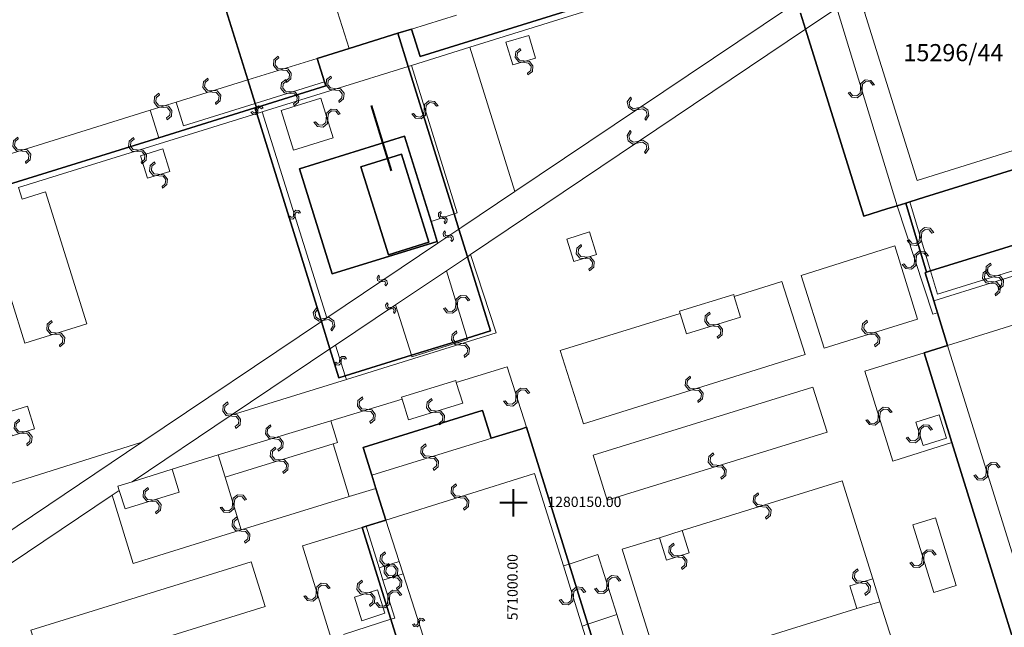
# Model space of a CAD drawing. Units: millimetres. Extents: x -2253107 to -195799, y -2288823 to -611652.
# Drawn here: x -939129 to -867359, y -1054825 to -1010521 of the extents above; entities that cross this region are included whole.
import ezdxf

# ---------------------------------------------------------------- set-up
doc = ezdxf.new("R2010")
doc.units = ezdxf.units.MM
for name, color, linetype in [('A4LIST', 252, 'Continuous'), ('HASIET', 252, 'Continuous'), ('PL_Kataster', 252, 'Continuous'), ('POPIS_HASIET', 252, 'Continuous'), ('TARCHY', 252, 'Continuous')]:
    doc.layers.add(name, color=color, linetype=linetype)
for name, color, linetype, lineweight in [('K_hranice_parcel', 252, 'Continuous', 25), ('K_parc_cislo_pomocne', 252, 'Continuous', 0), ('K_sluckove_cary', 252, 'Continuous', 0)]:
    doc.layers.add(name, color=color, linetype=linetype, lineweight=lineweight)
doc.styles.get("Standard").update_dxf_attribs({"font": 'ic-simplex.shx', "width": 0.8})

# ---------------------------------------------------------------- blocks, each defined once
blk = doc.blocks.new('Kataster')
at = {"layer": 'K_hranice_parcel'}
for points in [[(-45.16, 139.79), (-74.21, 130.75), (-74.83, 132.76), (-75.83, 132.45), (-79.38, 131.34), (-81.71, 130.62), (-81.17, 128.9), (-81.08, 128.62), (-86.14, 127.04), (-86.23, 127.33), (-86.77, 129.05), (-90.29, 140.36)], [(-46.48, 133.91), (-46.12, 132.74), (-41.87, 119.11), (-40.18, 119.64), (-39.42, 119.88), (-38.8, 120.07), (-37.29, 115.02), (-37.4, 114.99), (-36.77, 112.95), (-36.49, 112.07), (-35.75, 109.69), (-37.47, 109.15), (-35.44, 102.61), (-27.35, 76.61)], [(-55.21, 67.62), (-61.97, 89.36), (-63.34, 93.74), (-66.44, 103.72), (-66.87, 103.59), (-69.02, 102.92), (-69.66, 104.95), (-69.93, 104.87), (-78.36, 102.25), (-77.73, 100.22), (-77.43, 99.26), (-76.71, 96.95), (-78.14, 96.5), (-78.43, 96.41), (-76.35, 89.72), (-74.98, 85.34)], [(-115.19, 118.01), (-93.26, 124.83), (-86.24, 127.01), (-86.11, 126.6), (-81.4, 111.44), (-80.78, 109.43), (-80.13, 107.33), (-79.67, 107.47), (-74.84, 108.97), (-70.77, 110.23), (-69.08, 110.75), (-70.76, 116.16), (-71.39, 118.17), (-71.73, 119.28), (-75.08, 130.04), (-75.83, 132.45), (-74.83, 132.76), (-74.21, 130.75), (-45.16, 139.79)], [(-27.23, 145.84), (-22.16, 129.55), (-20.94, 125.63), (-21.13, 125.57), (-22.64, 125.1), (-37.44, 120.49), (-38.5, 120.16), (-38.8, 120.07), (-39.42, 119.88), (-40.18, 119.64), (-41.87, 119.11), (-41.87, 119.11), (-46.12, 132.74), (-46.48, 133.91)], [(-28.98, 117.61), (-36.99, 115.12), (-37.29, 115.02), (-38.8, 120.07), (-38.8, 120.07), (-38.5, 120.16), (-37.44, 120.49), (-22.64, 125.1)], [(-27.35, 76.61), (-35.44, 102.61), (-37.47, 109.15), (-37.47, 109.15), (-35.75, 109.69), (-36.49, 112.07), (-36.77, 112.95), (-37.4, 114.99), (-37.29, 115.02), (-36.99, 115.12), (-28.98, 117.61)], [(-74.98, 85.34), (-76.35, 89.72), (-78.43, 96.41), (-78.14, 96.5), (-76.71, 96.95), (-77.43, 99.26), (-77.73, 100.22), (-78.36, 102.25), (-78.36, 102.25), (-69.93, 104.87), (-69.66, 104.95), (-69.02, 102.92), (-66.87, 103.59), (-66.44, 103.72), (-63.34, 93.74), (-61.97, 89.36), (-55.21, 67.62)]]:
    blk.add_lwpolyline(points, dxfattribs=at)
for points in [[(-131.36, 127.59), (-127.45, 128.8), (-127.99, 130.56), (-128.07, 130.81), (-90.91, 142.37), (-90.85, 142.17), (-90.29, 140.36), (-86.77, 129.05), (-86.23, 127.33), (-86.14, 127.04), (-86.24, 127.01), (-93.26, 124.83), (-115.19, 118.01), (-115.81, 120.01), (-120.37, 118.59), (-122.69, 117.87), (-122.17, 116.21), (-122.07, 115.87), (-127.21, 114.27), (-127.3, 114.55), (-127.83, 116.27), (-131.36, 127.59)], [(-86.24, 127.01), (-86.14, 127.04), (-81.08, 128.62), (-81.17, 128.9), (-81.71, 130.62), (-79.38, 131.34), (-75.83, 132.45), (-75.08, 130.04), (-71.73, 119.28), (-71.39, 118.17), (-70.76, 116.16), (-69.08, 110.75), (-70.77, 110.23), (-74.84, 108.97), (-79.67, 107.47), (-80.13, 107.33), (-80.78, 109.43), (-81.4, 111.44), (-86.11, 126.6), (-86.24, 127.01)], [(-72.95, 117.28), (-80.61, 114.9), (-82.99, 122.57), (-75.33, 124.95), (-73.4, 118.73), (-72.95, 117.28)], [(-82.99, 122.57), (-80.61, 114.9), (-72.95, 117.28), (-73.4, 118.73), (-75.33, 124.95), (-82.99, 122.57)], [(-73.56, 117.22), (-76.52, 116.3), (-78.52, 122.72), (-75.56, 123.64), (-73.56, 117.22)], [(-75.56, 123.64), (-78.52, 122.72), (-76.52, 116.3), (-73.56, 117.22), (-75.56, 123.64)]]:
    blk.add_lwpolyline(points, close=True, dxfattribs=at)
at = {"layer": 'K_sluckove_cary'}
for points in [[(-70.59, 131.43), (-40.69, 140.74)], [(-37.97, 121.71), (-41.8, 133.99), (-31.39, 137.18), (-32.26, 139.97), (-29.33, 140.89), (-28.45, 138.08), (-26.83, 138.58)], [(-40.19, 139.15), (-67.3, 120.92), (-70.59, 131.43)], [(-75.38, 136.07), (-80.39, 134.54), (-79.38, 131.34)], [(-39.42, 119.88), (-43.83, 134.28), (-46.12, 132.74)], [(-74.83, 132.76), (-71.55, 133.78)], [(-46.12, 132.74), (-70.53, 116.32)], [(-67.45, 130.15), (-67.95, 131.8), (-66.29, 132.29), (-65.79, 130.64)], [(-71.5, 119.36), (-74.84, 130.11), (-70.59, 131.43)], [(-65.79, 130.64), (-67.45, 130.15)], [(-81.71, 130.62), (-86.77, 129.05)], [(-75.08, 130.04), (-85.71, 126.73)], [(-75.08, 130.04), (-74.84, 130.11)], [(-86.77, 129.05), (-91.99, 127.42)], [(-86.23, 127.33), (-81.17, 128.9)], [(-91.99, 127.42), (-93.89, 126.84)], [(-86.23, 127.33), (-91.46, 125.7), (-91.99, 127.42)], [(-86.01, 126.63), (-86.14, 127.04)], [(-80.55, 124.83), (-83.43, 123.93), (-84.33, 126.81), (-81.45, 127.71)], [(-81.45, 127.71), (-80.55, 124.83)], [(-93.89, 126.84), (-112.57, 121.02)], [(-86.11, 126.6), (-103.47, 121.21)], [(-93.26, 124.83), (-93.89, 126.84)], [(-86.11, 126.6), (-86.01, 126.63)], [(-85.71, 126.73), (-86.01, 126.63)], [(-81.01, 111.7), (-85.71, 126.73)], [(-22.89, 126.42), (-37.97, 121.71)], [(-94.08, 121.88), (-94.59, 123.51), (-92.95, 124.02), (-92.45, 122.38)], [(-92.45, 122.38), (-94.08, 121.88)], [(-103.01, 109.85), (-106.02, 119.48), (-104.33, 120), (-104.6, 120.86)], [(-103.47, 121.21), (-103.21, 120.35), (-101.51, 120.88)], [(-101.51, 120.88), (-98.5, 111.27)], [(-71.39, 118.17), (-71.17, 118.32), (-67.3, 120.92)], [(-39.42, 119.88), (-36.82, 111.96)], [(-38.5, 120.16), (-36.99, 115.12)], [(-73.4, 118.73), (-71.73, 119.28)], [(-71.73, 119.28), (-71.5, 119.36)], [(-71.39, 118.17), (-72.91, 117.15)], [(-61.35, 116.33), (-61.85, 117.97), (-63.5, 117.45), (-63, 115.81)], [(-72.91, 117.15), (-81.01, 111.7)], [(-72.95, 117.28), (-72.91, 117.15)], [(-70.53, 116.32), (-68.67, 110.6), (-79.58, 107.21)], [(-70.76, 116.16), (-70.53, 116.32)], [(-63, 115.81), (-61.35, 116.33)], [(-37.95, 111.6), (-39.61, 116.94), (-46.42, 114.79), (-44.75, 109.49)], [(-70.76, 116.16), (-72.29, 115.13)], [(-36.77, 112.95), (-28.35, 115.57)], [(-36.49, 113.43), (-28.17, 116.01)], [(-72.29, 115.13), (-75.99, 112.65), (-80.38, 109.7)], [(-70.77, 110.23), (-72.29, 115.13)], [(-36.99, 115.12), (-36.49, 113.43)], [(-51.3, 113.26), (-47.83, 114.34), (-46.14, 109.03)], [(-55.3, 112.19), (-51.34, 113.41), (-51.3, 113.26)], [(-50.84, 111.75), (-51.3, 113.26)], [(-21.45, 101.93), (-22.81, 106.3), (-24.92, 113.06), (-35.75, 109.69), (-23.2, 69.38)], [(-74.84, 108.97), (-75.99, 112.65)], [(-62.3, 103.98), (-63.99, 109.31), (-55.25, 112.03)], [(-55.25, 112.03), (-55.3, 112.19)], [(-55.25, 112.03), (-54.79, 110.53)], [(-36.82, 111.96), (-36.49, 112.07)], [(-98.5, 111.27), (-103.01, 109.85)], [(-81.4, 111.44), (-94.48, 102.63)], [(-81.4, 111.44), (-81.01, 111.7)], [(-54.79, 110.53), (-50.84, 111.75)], [(-44.75, 109.49), (-37.95, 111.6)], [(-70.77, 110.23), (-70.74, 110.12), (-74.81, 108.86), (-74.84, 108.97)], [(-80.78, 109.43), (-87.97, 104.61)], [(-80.78, 109.43), (-80.38, 109.7)], [(-80.38, 109.7), (-79.67, 107.47)], [(-37.47, 109.15), (-41.78, 107.81)], [(-46.14, 109.03), (-62.3, 103.98)], [(-67.87, 108.12), (-71.57, 106.99)], [(-66.44, 103.72), (-67.87, 108.12)], [(-41.78, 107.81), (-39.75, 101.26)], [(-79.58, 107.21), (-87.97, 104.61), (-95.2, 99.75)], [(-79.67, 107.47), (-79.58, 107.21)], [(-75.55, 105.91), (-71.61, 107.13), (-71.57, 106.99)], [(-71.57, 106.99), (-71.1, 105.48)], [(-44.53, 103.37), (-45.57, 106.64), (-61.58, 101.68), (-60.57, 98.4)], [(-75.51, 105.78), (-80.72, 104.19)], [(-75.51, 105.78), (-75.55, 105.91)], [(-75.04, 104.27), (-75.51, 105.78)], [(-103.95, 103.1), (-104.45, 104.74), (-102.82, 105.25), (-102.32, 103.61)], [(-71.1, 105.48), (-75.04, 104.27)], [(-80.72, 104.19), (-88.92, 101.72)], [(-80.54, 102.52), (-80.23, 102.62), (-80.72, 104.19)], [(-38.06, 104.1), (-36.37, 104.62), (-35.84, 102.92), (-37.53, 102.39)], [(-37.53, 102.39), (-38.06, 104.1)], [(-102.32, 103.61), (-103.95, 103.1)], [(-60.57, 98.4), (-44.53, 103.37)], [(-77.73, 100.22), (-69.3, 102.83)], [(-69.3, 102.83), (-69.02, 102.92)], [(-105.74, 99.09), (-94.48, 102.63), (-104.7, 95.75)], [(-88.41, 100.08), (-80.54, 102.52)], [(-80.54, 102.52), (-79.37, 98.67)], [(-39.75, 101.26), (-35.44, 102.61)], [(-88.92, 101.72), (-92.28, 100.66)], [(-88.92, 101.72), (-88.41, 100.08)], [(-95.71, 97.77), (-96.13, 99.12), (-96.23, 99.43), (-95.2, 99.75), (-92.28, 100.66)], [(-92.28, 100.66), (-91.76, 99)], [(-88.41, 100.08), (-87.25, 96.24)], [(-65.87, 100.36), (-76.71, 96.95)], [(-63.76, 93.61), (-65.87, 100.36)], [(-43.44, 99.81), (-55.1, 96.2)], [(-41.21, 92.66), (-43.44, 99.81)], [(-95.13, 93.78), (-96.66, 98.77), (-96.13, 99.12)], [(-77.43, 99.26), (-79.37, 98.67)], [(-104.09, 93.76), (-96.66, 98.77)], [(-91.76, 99), (-95.71, 97.77)], [(-79.37, 98.67), (-87.25, 96.24), (-95.13, 93.78)], [(-76.71, 96.95), (-75.74, 93.93)], [(-38.29, 96.6), (-36.63, 97.11), (-35.12, 92.18), (-36.77, 91.67)], [(-78.43, 96.41), (-82.78, 95.08)], [(-78.14, 96.5), (-77.2, 93.47)], [(-54.59, 94.57), (-55.1, 96.2), (-56.76, 95.67)], [(-36.77, 91.67), (-38.29, 96.6)], [(-56.76, 95.67), (-59.47, 94.83), (-56.74, 86.04)], [(-56.76, 95.67), (-56.25, 94.03)], [(-82.78, 95.08), (-80.68, 88.33)], [(-63.34, 93.74), (-61.24, 94.45)], [(-61.24, 94.45), (-59.86, 90.06)], [(-56.25, 94.03), (-54.59, 94.57)], [(-101.54, 85.67), (-102.59, 88.93), (-86.53, 93.92), (-85.5, 90.65)], [(-75.74, 93.93), (-77.2, 93.47)], [(-77.2, 93.47), (-76.92, 92.58)], [(-75.45, 93.04), (-75.74, 93.93)], [(-63.34, 93.74), (-63.76, 93.61)], [(-62.4, 89.23), (-63.76, 93.61)], [(-76.92, 92.58), (-75.45, 93.04)], [(-73.16, 85.91), (-75.45, 93.04)], [(-42.87, 92.17), (-41.21, 92.66)], [(-41.21, 92.66), (-40.7, 90.99)], [(-78.99, 91.34), (-77.32, 91.87)], [(-77.32, 91.87), (-76.77, 90.16)], [(-76.05, 89.81), (-76.92, 92.58)], [(-42.36, 90.5), (-42.87, 92.17)], [(-76.77, 90.16), (-78.44, 89.62), (-78.99, 91.34)], [(-85.5, 90.65), (-101.54, 85.67)], [(-56.74, 86.04), (-42.36, 90.5)], [(-40.7, 90.99), (-42.36, 90.5)], [(-38.95, 85.51), (-40.7, 90.99)], [(-76.35, 89.72), (-79.79, 88.61)], [(-76.35, 89.72), (-76.05, 89.81)], [(-61.97, 89.36), (-59.86, 90.06)], [(-59.86, 90.06), (-53.08, 68.28)], [(-61.97, 89.36), (-62.4, 89.23)], [(-51.14, 53.02), (-62.4, 89.23)]]:
    blk.add_lwpolyline(points, dxfattribs=at)
for points in [[(-66.645, 130.446), (-66.952, 130.478), (-67.146, 130.716), (-67.113, 131.025), (-66.873, 131.218), (-66.911, 131.347), (-67.231, 131.088), (-67.275, 130.678), (-67.016, 130.358), (-66.606, 130.314), (-66.301, 130.282), (-66.108, 130.043), (-66.14, 129.737), (-66.378, 129.542), (-66.34, 129.414), (-66.02, 129.672), (-65.976, 130.082), (-66.235, 130.402), (-66.645, 130.446)], [(-84.266, 129.885), (-84.573, 129.913), (-84.771, 130.149), (-84.742, 130.458), (-84.504, 130.655), (-84.544, 130.782), (-84.861, 130.519), (-84.898, 130.109), (-84.635, 129.792), (-84.225, 129.755), (-83.919, 129.726), (-83.723, 129.49), (-83.751, 129.183), (-83.986, 128.985), (-83.947, 128.857), (-83.63, 129.121), (-83.592, 129.531), (-83.856, 129.848), (-84.266, 129.885)], [(-80.421, 128.435), (-80.728, 128.463), (-80.926, 128.698), (-80.897, 129.007), (-80.66, 129.205), (-80.7, 129.332), (-81.016, 129.069), (-81.054, 128.658), (-80.79, 128.342), (-80.38, 128.305), (-80.074, 128.276), (-79.878, 128.041), (-79.905, 127.734), (-80.14, 127.535), (-80.101, 127.408), (-79.784, 127.671), (-79.747, 128.082), (-80.011, 128.398), (-80.421, 128.435)], [(-89.406, 128.285), (-89.713, 128.313), (-89.911, 128.548), (-89.883, 128.857), (-89.646, 129.054), (-89.686, 129.182), (-90.002, 128.918), (-90.039, 128.508), (-89.775, 128.192), (-89.365, 128.155), (-89.059, 128.127), (-88.862, 127.891), (-88.89, 127.584), (-89.125, 127.386), (-89.085, 127.258), (-88.769, 127.522), (-88.732, 127.932), (-88.996, 128.248), (-89.406, 128.285)], [(-83.674, 128.065), (-83.367, 128.037), (-83.169, 127.801), (-83.198, 127.492), (-83.436, 127.295), (-83.396, 127.167), (-83.079, 127.431), (-83.042, 127.841), (-83.305, 128.158), (-83.715, 128.195), (-84.021, 128.224), (-84.217, 128.46), (-84.189, 128.767), (-83.954, 128.965), (-83.993, 129.092), (-84.31, 128.829), (-84.348, 128.419), (-84.084, 128.102), (-83.674, 128.065)], [(-41.979, 128.425), (-41.949, 128.732), (-41.713, 128.929), (-41.404, 128.899), (-41.208, 128.661), (-41.08, 128.7), (-41.343, 129.018), (-41.753, 129.057), (-42.07, 128.795), (-42.109, 128.385), (-42.139, 128.079), (-42.376, 127.884), (-42.683, 127.913), (-42.88, 128.149), (-43.008, 128.11), (-42.745, 127.792), (-42.336, 127.753), (-42.018, 128.015), (-41.979, 128.425)], [(-92.965, 127.18), (-93.272, 127.21), (-93.469, 127.446), (-93.439, 127.755), (-93.201, 127.951), (-93.24, 128.079), (-93.558, 127.817), (-93.597, 127.407), (-93.335, 127.089), (-92.925, 127.05), (-92.62, 127.02), (-92.425, 126.783), (-92.454, 126.476), (-92.69, 126.279), (-92.651, 126.151), (-92.333, 126.413), (-92.294, 126.823), (-92.555, 127.141), (-92.965, 127.18)], [(-58.353, 127.003), (-58.656, 126.942), (-58.913, 127.11), (-58.974, 127.415), (-58.803, 127.672), (-58.878, 127.783), (-59.105, 127.44), (-59.024, 127.036), (-58.681, 126.808), (-58.277, 126.89), (-57.976, 126.95), (-57.72, 126.781), (-57.659, 126.478), (-57.828, 126.221), (-57.753, 126.11), (-57.525, 126.453), (-57.607, 126.857), (-57.95, 127.085), (-58.353, 127.003)], [(-86.021, 126.862), (-86.012, 126.965), (-85.931, 127.031), (-85.83, 127.023), (-85.763, 126.944), (-85.635, 126.984), (-85.769, 127.142), (-85.972, 127.162), (-86.13, 127.028), (-86.148, 126.822), (-86.156, 126.719), (-86.235, 126.654), (-86.338, 126.661), (-86.403, 126.741), (-86.531, 126.701), (-86.399, 126.545), (-86.195, 126.526), (-86.038, 126.66), (-86.021, 126.862)], [(-73.78, 126.886), (-73.752, 127.193), (-73.517, 127.391), (-73.208, 127.362), (-73.011, 127.125), (-72.883, 127.164), (-73.146, 127.481), (-73.556, 127.519), (-73.873, 127.255), (-73.911, 126.845), (-73.939, 126.539), (-74.175, 126.343), (-74.482, 126.371), (-74.68, 126.606), (-74.808, 126.566), (-74.544, 126.25), (-74.134, 126.212), (-73.817, 126.475), (-73.78, 126.886)], [(-81.05, 126.244), (-81.078, 125.937), (-81.313, 125.739), (-81.622, 125.767), (-81.819, 126.004), (-81.947, 125.964), (-81.683, 125.648), (-81.273, 125.611), (-80.957, 125.875), (-80.92, 126.285), (-80.892, 126.591), (-80.656, 126.788), (-80.349, 126.76), (-80.151, 126.525), (-80.023, 126.565), (-80.287, 126.881), (-80.697, 126.918), (-81.013, 126.654), (-81.05, 126.244)], [(-58.364, 124.571), (-58.666, 124.51), (-58.923, 124.678), (-58.984, 124.983), (-58.814, 125.239), (-58.888, 125.35), (-59.116, 125.007), (-59.034, 124.603), (-58.691, 124.376), (-58.288, 124.457), (-57.987, 124.518), (-57.731, 124.348), (-57.669, 124.046), (-57.838, 123.789), (-57.763, 123.678), (-57.536, 124.021), (-57.617, 124.425), (-57.96, 124.652), (-58.364, 124.571)], [(-103.256, 123.98), (-103.563, 124.008), (-103.761, 124.243), (-103.732, 124.552), (-103.495, 124.749), (-103.535, 124.877), (-103.851, 124.613), (-103.889, 124.203), (-103.625, 123.887), (-103.215, 123.85), (-102.909, 123.821), (-102.713, 123.586), (-102.74, 123.279), (-102.975, 123.081), (-102.936, 122.953), (-102.619, 123.217), (-102.582, 123.627), (-102.846, 123.943), (-103.256, 123.98)], [(-94.816, 123.955), (-95.123, 123.983), (-95.321, 124.219), (-95.292, 124.528), (-95.055, 124.725), (-95.094, 124.852), (-95.411, 124.589), (-95.449, 124.179), (-95.185, 123.862), (-94.775, 123.825), (-94.469, 123.796), (-94.273, 123.56), (-94.301, 123.253), (-94.536, 123.055), (-94.497, 122.928), (-94.18, 123.191), (-94.142, 123.601), (-94.406, 123.918), (-94.816, 123.955)], [(-93.29, 122.18), (-93.597, 122.21), (-93.795, 122.445), (-93.765, 122.754), (-93.527, 122.951), (-93.566, 123.078), (-93.883, 122.816), (-93.923, 122.406), (-93.66, 122.089), (-93.25, 122.05), (-92.945, 122.02), (-92.749, 121.784), (-92.778, 121.477), (-93.014, 121.279), (-92.975, 121.152), (-92.657, 121.414), (-92.618, 121.824), (-92.88, 122.141), (-93.29, 122.18)], [(-83.306, 119.242), (-83.296, 119.345), (-83.215, 119.411), (-83.114, 119.402), (-83.047, 119.323), (-82.92, 119.363), (-83.053, 119.521), (-83.256, 119.541), (-83.414, 119.408), (-83.433, 119.202), (-83.441, 119.1), (-83.521, 119.035), (-83.624, 119.042), (-83.689, 119.122), (-83.816, 119.082), (-83.686, 118.926), (-83.481, 118.907), (-83.324, 119.039), (-83.306, 119.242)], [(-72.537, 118.951), (-72.434, 118.943), (-72.367, 118.863), (-72.374, 118.762), (-72.453, 118.694), (-72.411, 118.567), (-72.254, 118.702), (-72.237, 118.906), (-72.373, 119.062), (-72.579, 119.078), (-72.682, 119.084), (-72.748, 119.163), (-72.741, 119.266), (-72.663, 119.332), (-72.704, 119.459), (-72.859, 119.326), (-72.875, 119.121), (-72.74, 118.966), (-72.537, 118.951)], [(-72.191, 117.704), (-72.293, 117.684), (-72.379, 117.744), (-72.399, 117.843), (-72.342, 117.929), (-72.417, 118.04), (-72.531, 117.868), (-72.492, 117.667), (-72.32, 117.553), (-72.117, 117.593), (-72.016, 117.615), (-71.931, 117.557), (-71.91, 117.456), (-71.968, 117.371), (-71.893, 117.26), (-71.781, 117.43), (-71.82, 117.631), (-71.992, 117.744), (-72.191, 117.704)], [(-37.796, 117.615), (-37.827, 117.308), (-38.064, 117.112), (-38.373, 117.144), (-38.567, 117.384), (-38.695, 117.345), (-38.435, 117.026), (-38.026, 116.984), (-37.706, 117.244), (-37.664, 117.654), (-37.633, 117.959), (-37.395, 118.154), (-37.088, 118.123), (-36.893, 117.885), (-36.765, 117.924), (-37.025, 118.243), (-37.435, 118.285), (-37.754, 118.025), (-37.796, 117.615)], [(-62.149, 116.02), (-61.842, 115.993), (-61.643, 115.759), (-61.671, 115.449), (-61.907, 115.251), (-61.867, 115.124), (-61.551, 115.389), (-61.515, 115.799), (-61.78, 116.114), (-62.19, 116.15), (-62.496, 116.177), (-62.694, 116.412), (-62.667, 116.72), (-62.432, 116.919), (-62.473, 117.046), (-62.788, 116.781), (-62.824, 116.371), (-62.559, 116.056), (-62.149, 116.02)], [(-38.17, 115.894), (-38.193, 115.586), (-38.425, 115.384), (-38.735, 115.408), (-38.935, 115.642), (-39.062, 115.601), (-38.794, 115.288), (-38.383, 115.257), (-38.071, 115.526), (-38.04, 115.936), (-38.016, 116.242), (-37.784, 116.443), (-37.476, 116.42), (-37.274, 116.188), (-37.147, 116.229), (-37.416, 116.542), (-37.827, 116.573), (-38.139, 116.304), (-38.17, 115.894)], [(-32.304, 114.67), (-31.997, 114.641), (-31.799, 114.406), (-31.828, 114.097), (-32.066, 113.9), (-32.026, 113.772), (-31.709, 114.036), (-31.672, 114.446), (-31.935, 114.763), (-32.345, 114.8), (-32.65, 114.829), (-32.847, 115.065), (-32.819, 115.372), (-32.584, 115.57), (-32.623, 115.698), (-32.94, 115.434), (-32.978, 115.024), (-32.714, 114.707), (-32.304, 114.67)], [(-32.534, 114.21), (-32.227, 114.182), (-32.029, 113.947), (-32.058, 113.638), (-32.295, 113.44), (-32.255, 113.313), (-31.939, 113.576), (-31.901, 113.986), (-32.165, 114.303), (-32.575, 114.34), (-32.881, 114.369), (-33.077, 114.604), (-33.049, 114.911), (-32.814, 115.11), (-32.854, 115.237), (-33.171, 114.974), (-33.208, 114.564), (-32.944, 114.247), (-32.534, 114.21)], [(-77.001, 114.469), (-77.103, 114.449), (-77.189, 114.508), (-77.21, 114.608), (-77.152, 114.694), (-77.227, 114.805), (-77.341, 114.632), (-77.302, 114.432), (-77.13, 114.318), (-76.927, 114.358), (-76.826, 114.38), (-76.741, 114.322), (-76.72, 114.222), (-76.777, 114.137), (-76.703, 114.026), (-76.59, 114.195), (-76.63, 114.397), (-76.802, 114.51), (-77.001, 114.469)], [(-76.378, 112.462), (-76.479, 112.441), (-76.565, 112.501), (-76.586, 112.6), (-76.529, 112.686), (-76.603, 112.797), (-76.718, 112.625), (-76.679, 112.424), (-76.506, 112.31), (-76.303, 112.351), (-76.203, 112.372), (-76.118, 112.314), (-76.096, 112.214), (-76.154, 112.129), (-76.079, 112.018), (-75.967, 112.187), (-76.007, 112.389), (-76.178, 112.502), (-76.378, 112.462)], [(-71.48, 112.706), (-71.452, 113.013), (-71.216, 113.211), (-70.907, 113.182), (-70.71, 112.944), (-70.582, 112.984), (-70.846, 113.301), (-71.256, 113.338), (-71.573, 113.075), (-71.61, 112.665), (-71.639, 112.359), (-71.875, 112.163), (-72.182, 112.191), (-72.38, 112.426), (-72.508, 112.387), (-72.244, 112.07), (-71.834, 112.032), (-71.517, 112.296), (-71.48, 112.706)], [(-81.166, 111.529), (-80.864, 111.589), (-80.607, 111.419), (-80.548, 111.115), (-80.719, 110.859), (-80.645, 110.747), (-80.416, 111.09), (-80.496, 111.494), (-80.838, 111.723), (-81.242, 111.643), (-81.543, 111.584), (-81.798, 111.754), (-81.858, 112.057), (-81.689, 112.313), (-81.763, 112.424), (-81.992, 112.082), (-81.912, 111.678), (-81.57, 111.449), (-81.166, 111.529)], [(-52.789, 111.09), (-52.482, 111.061), (-52.285, 110.826), (-52.314, 110.517), (-52.552, 110.32), (-52.512, 110.192), (-52.195, 110.455), (-52.157, 110.865), (-52.42, 111.182), (-52.83, 111.22), (-53.135, 111.249), (-53.332, 111.485), (-53.303, 111.792), (-53.068, 111.99), (-53.107, 112.118), (-53.424, 111.855), (-53.462, 111.445), (-53.199, 111.128), (-52.789, 111.09)], [(-100.781, 110.61), (-101.088, 110.637), (-101.287, 110.872), (-101.259, 111.181), (-101.023, 111.379), (-101.063, 111.506), (-101.379, 111.242), (-101.415, 110.831), (-101.15, 110.516), (-100.74, 110.48), (-100.434, 110.452), (-100.237, 110.217), (-100.263, 109.91), (-100.498, 109.711), (-100.458, 109.584), (-100.142, 109.848), (-100.106, 110.259), (-100.371, 110.574), (-100.781, 110.61)], [(-41.324, 110.495), (-41.017, 110.467), (-40.819, 110.231), (-40.848, 109.922), (-41.086, 109.725), (-41.046, 109.597), (-40.729, 109.861), (-40.692, 110.271), (-40.955, 110.588), (-41.365, 110.625), (-41.671, 110.654), (-41.867, 110.89), (-41.839, 111.197), (-41.604, 111.395), (-41.643, 111.522), (-41.96, 111.259), (-41.998, 110.849), (-41.734, 110.532), (-41.324, 110.495)], [(-71.279, 109.848), (-71.586, 109.876), (-71.784, 110.111), (-71.755, 110.42), (-71.518, 110.617), (-71.557, 110.745), (-71.874, 110.481), (-71.912, 110.071), (-71.648, 109.755), (-71.238, 109.717), (-70.932, 109.689), (-70.736, 109.453), (-70.764, 109.146), (-70.999, 108.948), (-70.959, 108.82), (-70.643, 109.083), (-70.605, 109.494), (-70.869, 109.81), (-71.279, 109.848)], [(-80.079, 108.558), (-80.088, 108.455), (-80.169, 108.389), (-80.27, 108.397), (-80.337, 108.476), (-80.465, 108.435), (-80.331, 108.277), (-80.128, 108.258), (-79.97, 108.392), (-79.952, 108.598), (-79.944, 108.701), (-79.865, 108.766), (-79.762, 108.759), (-79.697, 108.679), (-79.57, 108.72), (-79.701, 108.875), (-79.906, 108.894), (-80.062, 108.76), (-80.079, 108.558)], [(-54.246, 106.555), (-54.553, 106.583), (-54.751, 106.818), (-54.723, 107.127), (-54.486, 107.324), (-54.526, 107.452), (-54.842, 107.188), (-54.879, 106.778), (-54.615, 106.462), (-54.205, 106.425), (-53.899, 106.397), (-53.702, 106.161), (-53.73, 105.854), (-53.965, 105.656), (-53.925, 105.528), (-53.609, 105.792), (-53.572, 106.202), (-53.836, 106.518), (-54.246, 106.555)], [(-67.105, 105.946), (-67.081, 106.254), (-66.848, 106.455), (-66.539, 106.43), (-66.339, 106.195), (-66.212, 106.237), (-66.479, 106.55), (-66.89, 106.582), (-67.203, 106.315), (-67.235, 105.904), (-67.26, 105.598), (-67.493, 105.398), (-67.8, 105.422), (-68.001, 105.655), (-68.128, 105.614), (-67.861, 105.301), (-67.45, 105.268), (-67.137, 105.536), (-67.105, 105.946)], [(-87.961, 104.671), (-88.268, 104.699), (-88.466, 104.935), (-88.437, 105.244), (-88.2, 105.441), (-88.239, 105.568), (-88.556, 105.305), (-88.594, 104.895), (-88.331, 104.578), (-87.921, 104.54), (-87.615, 104.512), (-87.419, 104.276), (-87.447, 103.969), (-87.682, 103.771), (-87.643, 103.643), (-87.326, 103.906), (-87.288, 104.316), (-87.551, 104.633), (-87.961, 104.671)], [(-78.14, 105.036), (-78.447, 105.065), (-78.644, 105.301), (-78.614, 105.61), (-78.376, 105.806), (-78.415, 105.934), (-78.732, 105.672), (-78.772, 105.262), (-78.51, 104.944), (-78.1, 104.905), (-77.795, 104.875), (-77.6, 104.638), (-77.629, 104.331), (-77.865, 104.134), (-77.826, 104.006), (-77.508, 104.268), (-77.469, 104.678), (-77.73, 104.996), (-78.14, 105.036)], [(-73.095, 104.925), (-73.402, 104.954), (-73.6, 105.19), (-73.57, 105.499), (-73.332, 105.696), (-73.371, 105.823), (-73.689, 105.561), (-73.728, 105.151), (-73.465, 104.834), (-73.055, 104.795), (-72.75, 104.765), (-72.554, 104.529), (-72.583, 104.222), (-72.819, 104.024), (-72.78, 103.897), (-72.462, 104.159), (-72.423, 104.569), (-72.685, 104.886), (-73.095, 104.925)], [(-40.815, 104.509), (-40.844, 104.202), (-41.079, 104.004), (-41.388, 104.034), (-41.585, 104.271), (-41.713, 104.231), (-41.449, 103.915), (-41.039, 103.877), (-40.723, 104.14), (-40.685, 104.55), (-40.656, 104.855), (-40.42, 105.052), (-40.113, 105.024), (-39.915, 104.788), (-39.787, 104.828), (-40.051, 105.145), (-40.461, 105.183), (-40.777, 104.919), (-40.815, 104.509)], [(-103.161, 103.405), (-103.468, 103.433), (-103.666, 103.667), (-103.638, 103.977), (-103.401, 104.174), (-103.441, 104.302), (-103.757, 104.038), (-103.794, 103.628), (-103.53, 103.311), (-103.12, 103.275), (-102.814, 103.247), (-102.617, 103.012), (-102.645, 102.704), (-102.879, 102.506), (-102.839, 102.378), (-102.523, 102.642), (-102.486, 103.052), (-102.751, 103.369), (-103.161, 103.405)], [(-84.845, 103.006), (-85.152, 103.036), (-85.348, 103.273), (-85.316, 103.582), (-85.078, 103.777), (-85.116, 103.905), (-85.435, 103.644), (-85.476, 103.235), (-85.216, 102.916), (-84.806, 102.874), (-84.5, 102.843), (-84.306, 102.606), (-84.336, 102.299), (-84.573, 102.103), (-84.535, 101.975), (-84.216, 102.236), (-84.175, 102.646), (-84.435, 102.964), (-84.845, 103.006)], [(-37.745, 103.271), (-37.716, 103.578), (-37.481, 103.776), (-37.172, 103.746), (-36.975, 103.509), (-36.847, 103.549), (-37.111, 103.865), (-37.521, 103.903), (-37.837, 103.64), (-37.875, 103.23), (-37.904, 102.925), (-38.14, 102.728), (-38.447, 102.756), (-38.645, 102.992), (-38.773, 102.952), (-38.509, 102.635), (-38.099, 102.597), (-37.783, 102.861), (-37.745, 103.271)], [(-84.449, 101.25), (-84.142, 101.221), (-83.944, 100.986), (-83.974, 100.677), (-84.211, 100.48), (-84.171, 100.352), (-83.854, 100.616), (-83.817, 101.026), (-84.08, 101.343), (-84.49, 101.38), (-84.795, 101.409), (-84.992, 101.645), (-84.964, 101.952), (-84.728, 102.15), (-84.768, 102.278), (-85.085, 102.014), (-85.123, 101.604), (-84.859, 101.287), (-84.449, 101.25)], [(-73.489, 101.475), (-73.182, 101.446), (-72.984, 101.211), (-73.014, 100.902), (-73.251, 100.705), (-73.212, 100.577), (-72.895, 100.84), (-72.857, 101.25), (-73.12, 101.567), (-73.53, 101.605), (-73.835, 101.634), (-74.032, 101.87), (-74.004, 102.177), (-73.768, 102.375), (-73.808, 102.503), (-74.125, 102.24), (-74.163, 101.829), (-73.899, 101.513), (-73.489, 101.475)], [(-52.524, 100.835), (-52.217, 100.806), (-52.019, 100.571), (-52.049, 100.262), (-52.286, 100.065), (-52.246, 99.937), (-51.93, 100.201), (-51.892, 100.611), (-52.155, 100.927), (-52.565, 100.965), (-52.87, 100.994), (-53.067, 101.23), (-53.039, 101.537), (-52.803, 101.735), (-52.843, 101.863), (-53.16, 101.599), (-53.198, 101.189), (-52.934, 100.873), (-52.524, 100.835)], [(-32.944, 100.49), (-32.972, 100.183), (-33.207, 99.984), (-33.516, 100.013), (-33.713, 100.25), (-33.841, 100.211), (-33.577, 99.894), (-33.167, 99.857), (-32.851, 100.12), (-32.813, 100.53), (-32.785, 100.836), (-32.549, 101.033), (-32.242, 101.005), (-32.044, 100.77), (-31.916, 100.81), (-32.18, 101.126), (-32.59, 101.163), (-32.907, 100.9), (-32.944, 100.49)], [(-93.761, 98.435), (-94.068, 98.463), (-94.266, 98.698), (-94.237, 99.007), (-94, 99.205), (-94.04, 99.332), (-94.356, 99.069), (-94.394, 98.658), (-94.13, 98.342), (-93.72, 98.305), (-93.414, 98.276), (-93.218, 98.041), (-93.245, 97.734), (-93.48, 97.535), (-93.441, 97.408), (-93.124, 97.671), (-93.087, 98.082), (-93.351, 98.398), (-93.761, 98.435)], [(-71.316, 98.705), (-71.623, 98.732), (-71.822, 98.967), (-71.794, 99.276), (-71.558, 99.474), (-71.598, 99.601), (-71.913, 99.337), (-71.95, 98.927), (-71.685, 98.611), (-71.275, 98.575), (-70.969, 98.547), (-70.772, 98.312), (-70.799, 98.005), (-71.033, 97.806), (-70.993, 97.679), (-70.677, 97.943), (-70.641, 98.353), (-70.906, 98.669), (-71.316, 98.705)], [(-87.881, 98.135), (-87.911, 97.828), (-88.148, 97.632), (-88.457, 97.663), (-88.652, 97.902), (-88.78, 97.863), (-88.519, 97.544), (-88.109, 97.504), (-87.79, 97.765), (-87.75, 98.174), (-87.719, 98.48), (-87.481, 98.674), (-87.175, 98.644), (-86.978, 98.407), (-86.85, 98.446), (-87.111, 98.765), (-87.521, 98.805), (-87.84, 98.545), (-87.881, 98.135)], [(-49.296, 98.055), (-49.603, 98.084), (-49.801, 98.319), (-49.771, 98.628), (-49.534, 98.825), (-49.573, 98.953), (-49.89, 98.69), (-49.928, 98.279), (-49.665, 97.963), (-49.255, 97.925), (-48.95, 97.896), (-48.753, 97.66), (-48.781, 97.353), (-49.017, 97.155), (-48.977, 97.027), (-48.66, 97.29), (-48.622, 97.701), (-48.886, 98.017), (-49.296, 98.055)], [(-87.28, 96.289), (-87.587, 96.317), (-87.786, 96.551), (-87.757, 96.861), (-87.52, 97.058), (-87.56, 97.186), (-87.876, 96.922), (-87.913, 96.512), (-87.649, 96.195), (-87.239, 96.158), (-86.934, 96.13), (-86.737, 95.895), (-86.764, 95.588), (-86.999, 95.389), (-86.959, 95.262), (-86.643, 95.526), (-86.606, 95.936), (-86.87, 96.252), (-87.28, 96.289)], [(-55.394, 94.25), (-55.086, 94.226), (-54.885, 93.994), (-54.91, 93.684), (-55.144, 93.484), (-55.103, 93.357), (-54.79, 93.624), (-54.758, 94.035), (-55.025, 94.348), (-55.436, 94.38), (-55.742, 94.405), (-55.942, 94.638), (-55.918, 94.945), (-55.685, 95.146), (-55.727, 95.273), (-56.04, 95.006), (-56.072, 94.595), (-55.804, 94.282), (-55.394, 94.25)], [(-37.48, 94.161), (-37.451, 94.468), (-37.215, 94.665), (-36.906, 94.636), (-36.71, 94.398), (-36.582, 94.437), (-36.845, 94.754), (-37.255, 94.793), (-37.572, 94.53), (-37.61, 94.12), (-37.639, 93.815), (-37.876, 93.619), (-38.183, 93.647), (-38.38, 93.883), (-38.508, 93.843), (-38.245, 93.526), (-37.835, 93.488), (-37.518, 93.75), (-37.48, 94.161)], [(-76.496, 93.75), (-76.803, 93.777), (-77.002, 94.011), (-76.974, 94.321), (-76.738, 94.519), (-76.778, 94.646), (-77.094, 94.381), (-77.13, 93.971), (-76.865, 93.656), (-76.455, 93.62), (-76.149, 93.592), (-75.951, 93.358), (-75.978, 93.05), (-76.213, 92.851), (-76.172, 92.724), (-75.857, 92.988), (-75.821, 93.399), (-76.086, 93.714), (-76.496, 93.75)], [(-76.159, 92.76), (-75.852, 92.732), (-75.653, 92.498), (-75.682, 92.188), (-75.919, 91.991), (-75.879, 91.863), (-75.563, 92.127), (-75.526, 92.537), (-75.79, 92.854), (-76.2, 92.89), (-76.506, 92.918), (-76.703, 93.153), (-76.676, 93.461), (-76.441, 93.659), (-76.481, 93.787), (-76.797, 93.523), (-76.833, 93.113), (-76.569, 92.796), (-76.159, 92.76)], [(-42.015, 92.364), (-41.708, 92.332), (-41.514, 92.094), (-41.547, 91.785), (-41.787, 91.592), (-41.749, 91.463), (-41.429, 91.722), (-41.385, 92.132), (-41.644, 92.452), (-42.054, 92.496), (-42.359, 92.528), (-42.552, 92.767), (-42.52, 93.073), (-42.282, 93.268), (-42.32, 93.396), (-42.64, 93.138), (-42.683, 92.728), (-42.425, 92.408), (-42.015, 92.364)], [(-60.6, 92.229), (-60.627, 91.922), (-60.862, 91.723), (-61.171, 91.751), (-61.369, 91.988), (-61.496, 91.947), (-61.232, 91.632), (-60.822, 91.596), (-60.506, 91.86), (-60.47, 92.27), (-60.442, 92.576), (-60.207, 92.773), (-59.9, 92.746), (-59.701, 92.512), (-59.574, 92.552), (-59.838, 92.868), (-60.248, 92.904), (-60.564, 92.639), (-60.6, 92.229)], [(-81.78, 91.679), (-81.808, 91.372), (-82.043, 91.174), (-82.352, 91.203), (-82.55, 91.44), (-82.677, 91.4), (-82.414, 91.084), (-82.004, 91.046), (-81.687, 91.31), (-81.65, 91.72), (-81.621, 92.026), (-81.386, 92.222), (-81.079, 92.194), (-80.88, 91.959), (-80.753, 91.999), (-81.016, 92.316), (-81.426, 92.353), (-81.743, 92.089), (-81.78, 91.679)], [(-78.129, 91.555), (-77.822, 91.529), (-77.622, 91.295), (-77.649, 90.985), (-77.885, 90.787), (-77.845, 90.659), (-77.53, 90.925), (-77.495, 91.335), (-77.76, 91.65), (-78.17, 91.685), (-78.476, 91.712), (-78.674, 91.946), (-78.648, 92.254), (-78.414, 92.453), (-78.455, 92.581), (-78.77, 92.315), (-78.805, 91.905), (-78.539, 91.59), (-78.129, 91.555)], [(-63.03, 91.446), (-63.002, 91.753), (-62.766, 91.951), (-62.457, 91.922), (-62.26, 91.685), (-62.133, 91.724), (-62.396, 92.041), (-62.806, 92.079), (-63.123, 91.815), (-63.16, 91.405), (-63.189, 91.099), (-63.425, 90.903), (-63.732, 90.931), (-63.93, 91.166), (-64.057, 91.126), (-63.794, 90.81), (-63.384, 90.772), (-63.067, 91.036), (-63.03, 91.446)], [(-76.435, 91.221), (-76.408, 91.528), (-76.173, 91.727), (-75.864, 91.699), (-75.666, 91.462), (-75.539, 91.502), (-75.803, 91.818), (-76.213, 91.854), (-76.529, 91.59), (-76.565, 91.18), (-76.593, 90.874), (-76.828, 90.677), (-77.135, 90.704), (-77.334, 90.938), (-77.461, 90.898), (-77.197, 90.583), (-76.787, 90.546), (-76.471, 90.811), (-76.435, 91.221)], [(-74.251, 89.502), (-74.242, 89.606), (-74.161, 89.672), (-74.06, 89.664), (-73.993, 89.585), (-73.866, 89.626), (-74, 89.784), (-74.203, 89.802), (-74.361, 89.668), (-74.378, 89.462), (-74.385, 89.359), (-74.465, 89.293), (-74.567, 89.3), (-74.633, 89.38), (-74.76, 89.339), (-74.628, 89.184), (-74.424, 89.166), (-74.268, 89.3), (-74.251, 89.502)]]:
    blk.add_lwpolyline(points, close=True, dxfattribs=at)
at = {"layer": 'K_parc_cislo_pomocne'}
blk.add_text('15296/44', height=1.25, dxfattribs=at).set_placement((-38.977, 130.413))

msp = doc.modelspace()

# ---------------------------------------------------------------- linework, layer by layer
at = {"layer": 'A4LIST', "color": 252, "linetype": 'Continuous', "lineweight": 40}
msp.add_line((-913516, -1016767), (-912044, -1021546), dxfattribs=at)
at = {"layer": 'HASIET', "color": 252, "linetype": 'Continuous', "lineweight": 40}
for p, q in [((-903128, -1046742), (-903128, -1044742)), ((-902128, -1045742), (-904128, -1045742))]:
    msp.add_line(p, q, dxfattribs=at)
at = {"layer": 'POPIS_HASIET', "color": 252, "linetype": 'Continuous', "lineweight": 40}
for p, q in [((-903128, -1046742), (-903128, -1044742)), ((-902128, -1045742), (-904128, -1045742))]:
    msp.add_line(p, q, dxfattribs=at)
at = {"layer": 'TARCHY', "color": 252, "linetype": 'Continuous', "lineweight": 13}
for points in [[(-910247, -1015761), (-904818, -1033212)], [(-904818, -1033212), (-915868, -1036632), (-921292, -1019162)]]:
    msp.add_lwpolyline(points, dxfattribs=at)
msp.add_lwpolyline([(-908688, -1026682), (-909138, -1025232), (-911068, -1019012), (-918728, -1021392), (-916348, -1029062)], close=True, dxfattribs=at)

# ---------------------------------------------------------------- block references
at = {"layer": 'PL_Kataster', "color": 252, "xscale": 1000, "yscale": 1000, "zscale": 1000}
msp.add_blockref('Kataster', (-835738, -1143962), dxfattribs=at)

# ---------------------------------------------------------------- texts
at = {"layer": 'POPIS_HASIET', "color": 252, "linetype": 'Continuous', "lineweight": 40, "char_height": 750, "attachment_point": 7}
for s, insert, rotation in [('\\A1;{\\pql;\\Ftxt.shx;   1280150.00}', (-900664, -1046052), 0.00003), ('\\A1;{\\pql;\\Ftxt.shx;571000.00}', (-902834, -1054313), 90.00003)]:
    msp.add_mtext(s, dxfattribs=dict(at, insert=insert, rotation=rotation))

doc.saveas('drawing.dxf')
